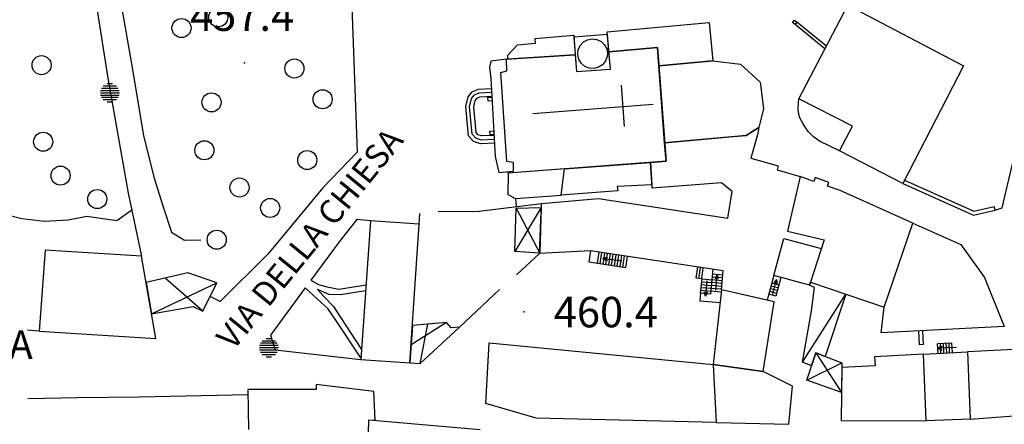
# Model space of a CAD drawing. Units: millimetres. Extents: x 282 to 3330, y 188 to 3200.
# Drawn here: x 897 to 1000, y 1214 to 1256 of the extents above; entities that cross this region are included whole.
import ezdxf
from ezdxf.enums import TextEntityAlignment as Align

# ---------------------------------------------------------------- set-up
doc = ezdxf.new("R2010")
doc.units = ezdxf.units.MM
doc.layers.add('base topo', color=253, linetype='Continuous')
doc.styles.add('SIMPLEX', font='SIMPLEX.SHX')

# ---------------------------------------------------------------- blocks, each defined once
blk = doc.blocks.new('base')
at = {"layer": 'base topo'}
for p, q in [((999.67, 1236.42), (1009.64, 1279.08)), ((906.79, 1260.97), (908.5, 1251.12)), ((931.45, 1259.77), (932.09, 1242.23)), ((904.7, 1258.02), (905.94, 1250.02)), ((978.35, 1247.85), (983.49, 1257.65)), ((983.49, 1257.65), (995.61, 1251.3)), ((958.28, 1254.87), (968.96, 1255.84)), ((968.96, 1255.84), (969.33, 1251.83)), ((977.97, 1255.64), (978.16, 1255.87)), ((981.09, 1253.08), (977.97, 1255.64)), ((981.28, 1253.31), (978.16, 1255.87)), ((958.3, 1254.59), (954.79, 1254.31)), ((958.45, 1252.78), (958.28, 1254.87)), ((958.28, 1254.87), (958.28, 1254.87)), ((958.61, 1250.94), (958.3, 1254.59)), ((948.88, 1253.51), (950.76, 1253.69)), ((950.72, 1254.17), (954.77, 1254.53)), ((950.76, 1253.69), (950.72, 1254.17)), ((954.77, 1254.53), (954.93, 1252.45)), ((954.79, 1254.31), (955.07, 1250.69)), ((955.44, 1253.43), (955.78, 1253.8)), ((955.78, 1253.8), (956.21, 1254.04)), ((956.21, 1254.04), (956.7, 1254.14)), ((956.7, 1254.14), (957.19, 1254.07)), ((957.19, 1254.07), (957.64, 1253.86)), ((957.64, 1253.86), (958, 1253.51)), ((947.85, 1252.4), (948.88, 1253.51)), ((955.19, 1252.47), (955.24, 1252.97)), ((955.24, 1252.97), (955.44, 1253.43)), ((958, 1253.51), (958.23, 1253.07)), ((958.23, 1253.07), (958.31, 1252.58)), ((958.31, 1252.58), (958.28, 1252.28)), ((963.55, 1253.22), (958.45, 1252.78)), ((958.45, 1252.78), (963.55, 1253.22)), ((958.61, 1250.94), (958.45, 1252.78)), ((963.69, 1251.3), (963.55, 1253.22)), ((963.55, 1253.22), (964.45, 1241.3)), ((946.09, 1251.79), (945.94, 1251.12)), ((947.72, 1252.01), (946.09, 1251.79)), ((947.72, 1252.01), (954.93, 1252.45)), ((947.76, 1250.76), (947.72, 1252.01)), ((947.76, 1250.76), (947.72, 1252.01)), ((954.93, 1252.45), (947.85, 1252.01)), ((947.85, 1252.01), (947.85, 1252.4)), ((954.93, 1252.45), (955.07, 1250.69)), ((955.3, 1251.99), (955.19, 1252.47)), ((955.56, 1251.57), (955.3, 1251.99)), ((955.94, 1251.24), (955.56, 1251.57)), ((958.11, 1251.81), (957.8, 1251.42)), ((958.28, 1252.28), (958.11, 1251.81)), ((963.69, 1251.3), (969.33, 1251.83)), ((969.33, 1251.83), (963.69, 1251.3)), ((969.33, 1251.83), (969.33, 1251.83)), ((969.33, 1251.83), (972.23, 1251.46)), ((972.23, 1251.46), (974.3, 1249.59)), ((908.5, 1251.12), (909.69, 1243.96)), ((945.94, 1251.12), (946.08, 1249.97)), ((947.15, 1250.59), (947.76, 1250.76)), ((947.15, 1250.59), (947.76, 1250.76)), ((947.75, 1241.26), (947.15, 1250.59)), ((947.75, 1241.26), (947.15, 1250.59)), ((955.07, 1250.69), (958.61, 1250.94)), ((955.07, 1250.69), (958.61, 1250.94)), ((956.4, 1251.05), (955.94, 1251.24)), ((956.9, 1251.02), (956.4, 1251.05)), ((957.38, 1251.15), (956.9, 1251.02)), ((957.8, 1251.42), (957.38, 1251.15)), ((964.3, 1243.22), (963.69, 1251.3)), ((995.61, 1251.3), (989.26, 1238.96)), ((905.94, 1250.02), (908.09, 1237.93)), ((946.08, 1249.97), (946.53, 1241.79)), ((974.3, 1249.59), (974.65, 1246.81)), ((943.7, 1248.05), (944.13, 1248.58)), ((944.13, 1248.58), (944.76, 1248.85)), ((944.37, 1248.26), (944.85, 1248.47)), ((944.76, 1248.85), (946.13, 1248.93)), ((944.85, 1248.47), (946.16, 1248.54)), ((959.74, 1249.28), (960.07, 1244.95)), ((943.47, 1247.02), (943.7, 1248.05)), ((943.86, 1247), (944.06, 1247.87)), ((944.06, 1247.87), (944.37, 1248.26)), ((944.3, 1246.97), (944.46, 1247.68)), ((944.46, 1247.68), (944.64, 1247.9)), ((944.64, 1247.9), (944.95, 1248.05)), ((944.95, 1248.05), (946.18, 1248.12)), ((978.29, 1246.64), (978.32, 1247.5)), ((978.32, 1247.5), (978.35, 1247.85)), ((983.98, 1244.96), (978.35, 1247.85)), ((943.76, 1243.97), (943.47, 1247.02)), ((944.13, 1244.13), (943.86, 1247)), ((944.55, 1244.31), (944.3, 1246.97)), ((950.49, 1246.3), (963.1, 1247.27)), ((974.65, 1246.81), (974.18, 1244.82)), ((978.44, 1245.91), (978.29, 1246.64)), ((978.83, 1245.13), (978.44, 1245.91)), ((944.75, 1244.07), (944.55, 1244.31)), ((974.18, 1244.82), (972.85, 1244)), ((972.85, 1244), (974.18, 1244.82)), ((974.18, 1244.82), (974.01, 1244.06)), ((979.35, 1244.42), (978.83, 1245.13)), ((979.9, 1243.85), (979.35, 1244.42)), ((982.61, 1242.37), (983.98, 1244.96)), ((909.69, 1243.96), (910.8, 1239.52)), ((944.28, 1243.37), (943.76, 1243.97)), ((944.5, 1243.7), (944.13, 1244.13)), ((945.01, 1243.12), (944.28, 1243.37)), ((945.07, 1243.51), (944.5, 1243.7)), ((945.12, 1243.95), (944.75, 1244.07)), ((946.43, 1243.58), (945.07, 1243.51)), ((946.41, 1244.01), (945.12, 1243.95)), ((972.85, 1244), (964.3, 1243.22)), ((964.3, 1243.22), (971.52, 1243.88)), ((964.45, 1241.3), (964.3, 1243.22)), ((971.52, 1243.88), (972.85, 1244)), ((974.01, 1244.06), (973.33, 1241.61)), ((980.53, 1243.39), (979.9, 1243.85)), ((982.61, 1242.37), (980.53, 1243.39)), ((932.09, 1242.23), (928.48, 1238.51)), ((932.09, 1242.23), (932.09, 1242.23)), ((946.45, 1243.19), (945.01, 1243.12)), ((989.26, 1238.96), (982.61, 1242.37)), ((946.53, 1241.79), (946.93, 1240.11)), ((948.46, 1241.15), (947.75, 1241.26)), ((948.46, 1241.15), (947.75, 1241.26)), ((964.45, 1241.3), (947.89, 1240.04)), ((948.47, 1240.24), (948.46, 1241.15)), ((948.47, 1240.24), (948.46, 1241.15)), ((953.8, 1240.49), (962.82, 1241.18)), ((962.81, 1241.18), (964.45, 1241.3)), ((963, 1238.47), (962.81, 1241.18)), ((962.82, 1241.18), (962.97, 1238.83)), ((973.33, 1241.61), (976.2, 1240.8)), ((946.93, 1240.11), (948.47, 1240.24)), ((953.8, 1240.49), (947.89, 1240.04)), ((947.89, 1240.19), (948.47, 1240.24)), ((947.89, 1240.04), (947.89, 1240.19)), ((953.44, 1237.74), (953.8, 1240.49)), ((953.44, 1237.74), (953.8, 1240.49)), ((976.2, 1240.8), (976.08, 1240.38)), ((976.08, 1240.38), (978.49, 1239.71)), ((910.8, 1239.52), (911.7, 1236.63)), ((947.89, 1240.04), (947.88, 1237.82)), ((978.49, 1239.71), (977.18, 1233.97)), ((978.49, 1239.71), (977.18, 1233.97)), ((979.93, 1239.18), (978.49, 1239.71)), ((980.08, 1239.59), (979.93, 1239.18)), ((981.51, 1239.07), (980.08, 1239.59)), ((981.37, 1238.69), (981.51, 1239.07)), ((989.43, 1239.32), (996.7, 1236.07)), ((928.48, 1238.51), (922.72, 1231.54)), ((959.4, 1238.19), (953.44, 1237.74)), ((962.97, 1238.83), (959.34, 1238.65)), ((959.34, 1238.65), (959.4, 1238.19)), ((970.27, 1239.02), (963, 1238.47)), ((971.39, 1238.13), (970.27, 1239.02)), ((970.92, 1235.32), (971.39, 1238.13)), ((982.69, 1238.21), (981.37, 1238.69)), ((990.31, 1234.8), (982.69, 1238.21)), ((989.26, 1238.96), (996.66, 1235.65)), ((908.09, 1237.93), (909.49, 1231.34)), ((947.88, 1237.82), (948.66, 1237.38)), ((948.66, 1237.38), (953.44, 1237.74)), ((948.66, 1237.38), (948.73, 1236.54)), ((951.39, 1236.88), (957.38, 1237.4)), ((957.38, 1237.4), (970.92, 1235.32)), ((908.46, 1236.17), (906.88, 1235.05)), ((911.7, 1236.63), (912.62, 1233.87)), ((940.56, 1236.04), (944.85, 1236.05)), ((944.85, 1236.05), (951.39, 1236.88)), ((951.37, 1236.46), (948.6, 1231.83)), ((948.6, 1231.83), (948.74, 1236.37)), ((948.74, 1236.37), (951.37, 1236.46)), ((948.74, 1236.37), (951.22, 1231.66)), ((951.2, 1231.62), (951.39, 1236.88)), ((951.37, 1236.46), (951.22, 1231.66)), ((996.66, 1235.65), (998.92, 1236.17)), ((996.7, 1236.07), (998.83, 1236.56)), ((998.92, 1236.17), (998.83, 1236.56)), ((998.92, 1236.17), (999.67, 1236.42)), ((896.96, 1235.26), (895.57, 1235.62)), ((899.33, 1234.97), (896.96, 1235.26)), ((901.81, 1235.11), (899.33, 1234.97)), ((903.76, 1235.51), (901.81, 1235.11)), ((906.88, 1235.05), (903.76, 1235.51)), ((932.05, 1235.18), (930.29, 1232.99)), ((933.47, 1235.06), (932.05, 1235.18)), ((933.47, 1235.06), (932.46, 1220.51)), ((938.58, 1234.71), (933.47, 1235.06)), ((938.58, 1234.71), (938.63, 1235.8)), ((937.61, 1220.15), (938.58, 1234.71)), ((977.18, 1233.97), (981.03, 1233.06)), ((977.18, 1233.97), (981.03, 1233.06)), ((987.3, 1225.98), (990.31, 1234.8)), ((987.3, 1225.98), (990.31, 1234.8)), ((990.31, 1234.8), (995.32, 1232.56)), ((912.62, 1233.87), (913.98, 1233.03)), ((913.98, 1233.03), (915.7, 1233.05)), ((930.29, 1232.99), (927.23, 1228.82)), ((975.74, 1229.31), (976.78, 1233.2)), ((976.78, 1233.2), (980.71, 1232.16)), ((981.03, 1233.06), (979.58, 1228.62)), ((981.03, 1233.06), (979.58, 1228.62)), ((899.38, 1231.97), (898.76, 1223.47)), ((909.49, 1231.34), (899.38, 1231.97)), ((956.53, 1231.89), (951.2, 1231.62)), ((956.53, 1231.89), (956.36, 1230.74)), ((970.43, 1229.8), (956.53, 1231.89)), ((995.32, 1232.56), (997.8, 1229.09)), ((910.98, 1222.7), (909.49, 1231.34)), ((922.72, 1231.54), (917.74, 1226.59)), ((951.22, 1231.66), (948.6, 1231.83)), ((948.78, 1229.4), (951.2, 1231.62)), ((957.25, 1230.6), (957.43, 1231.76)), ((957.55, 1230.56), (957.72, 1231.71)), ((957.83, 1231.11), (958.32, 1231.24)), ((959.81, 1230.81), (957.83, 1231.11)), ((957.83, 1231.11), (958.26, 1230.84)), ((957.85, 1230.51), (958.02, 1231.67)), ((958.16, 1231.03), (957.89, 1231.07)), ((958.17, 1231.09), (957.92, 1231.13)), ((958.19, 1230.96), (958.02, 1230.99)), ((958.23, 1231.15), (958.07, 1231.17)), ((958.14, 1230.47), (958.32, 1231.63)), ((958.32, 1231.24), (958.14, 1231.06)), ((958.26, 1230.84), (958.14, 1231.06)), ((958.23, 1230.89), (958.16, 1230.9)), ((958.28, 1231.2), (958.22, 1231.21)), ((958.44, 1230.42), (958.61, 1231.58)), ((958.74, 1230.38), (958.91, 1231.54)), ((959.03, 1230.33), (959.21, 1231.49)), ((959.33, 1230.29), (959.5, 1231.45)), ((959.63, 1230.25), (959.8, 1231.4)), ((959.92, 1230.2), (960.1, 1231.36)), ((960.22, 1230.16), (960.39, 1231.31)), ((956.36, 1230.74), (960.22, 1230.16)), ((967.59, 1229.05), (967.76, 1230.21)), ((967.88, 1229.01), (968.06, 1230.16)), ((968.18, 1228.96), (968.35, 1230.12)), ((969.35, 1229.97), (969.11, 1227.35)), ((970.26, 1227.81), (970.43, 1229.8)), ((914.35, 1229.58), (909.96, 1228.57)), ((915.91, 1225.58), (911.95, 1229.03)), ((917.39, 1228.54), (914.35, 1229.58)), ((927.24, 1228.83), (928.04, 1228.38)), ((968.22, 1228.96), (967.59, 1229.05)), ((968.07, 1227.45), (968.22, 1228.96)), ((968.22, 1228.96), (969.24, 1228.87)), ((968.72, 1228.76), (968.58, 1227.16)), ((969.25, 1228.89), (970.33, 1228.8)), ((969.28, 1229.19), (970.35, 1229.1)), ((969.3, 1229.49), (970.38, 1229.4)), ((969.79, 1229.37), (969.6, 1229.01)), ((969.6, 1229.01), (969.77, 1229.12)), ((969.64, 1229.04), (969.64, 1229.1)), ((969.65, 1227.77), (969.79, 1229.37)), ((969.69, 1229.07), (969.7, 1229.21)), ((969.75, 1229.11), (969.76, 1229.32)), ((969.92, 1228.99), (969.77, 1229.12)), ((969.79, 1229.37), (969.92, 1228.99)), ((969.79, 1229.1), (969.81, 1229.3)), ((969.84, 1229.06), (969.85, 1229.18)), ((969.89, 1229.01), (969.89, 1229.07)), ((975.74, 1229.31), (975.05, 1226.72)), ((975.62, 1227.34), (976.03, 1228.89)), ((979.49, 1228.31), (975.74, 1229.31)), ((976.03, 1228.89), (975.78, 1228.57)), ((976.46, 1229.12), (975.94, 1227.15)), ((975.94, 1228.64), (976, 1228.84)), ((975.99, 1228.62), (976.04, 1228.82)), ((976.03, 1228.89), (976.09, 1228.49)), ((997.8, 1229.09), (999.88, 1223.98)), ((909.96, 1228.57), (910.53, 1225.3)), ((910.53, 1225.3), (917.39, 1228.54)), ((915.91, 1225.58), (917.39, 1228.54)), ((926.64, 1228.02), (923, 1223.05)), ((927.94, 1226.85), (926.64, 1228.02)), ((929.16, 1227.33), (927.92, 1227.86)), ((927.92, 1227.86), (928.58, 1227.11)), ((928.04, 1228.38), (928.92, 1228.12)), ((928.92, 1228.12), (930.16, 1227.89)), ((930.16, 1227.89), (933.01, 1228.34)), ((942.81, 1223.9), (947.01, 1227.83)), ((968.11, 1227.76), (969.14, 1227.67)), ((968.14, 1228.06), (969.17, 1227.97)), ((968.16, 1228.36), (969.19, 1228.27)), ((968.19, 1228.66), (969.22, 1228.57)), ((969.17, 1228), (970.25, 1227.9)), ((969.2, 1228.3), (970.27, 1228.2)), ((969.22, 1228.6), (970.3, 1228.5)), ((970.26, 1227.81), (969.39, 1219.97)), ((975.05, 1226.72), (970.26, 1227.81)), ((975.76, 1226.57), (970.26, 1227.81)), ((976.09, 1227.73), (975.39, 1227.92)), ((976.17, 1228.02), (975.46, 1228.21)), ((976.25, 1228.31), (975.54, 1228.5)), ((975.78, 1228.57), (975.97, 1228.65)), ((975.82, 1228.59), (975.84, 1228.65)), ((975.88, 1228.61), (975.92, 1228.75)), ((976.09, 1228.49), (975.97, 1228.65)), ((976.03, 1228.57), (976.06, 1228.7)), ((976.06, 1228.52), (976.08, 1228.57)), ((979.58, 1228.62), (979.49, 1228.31)), ((979.49, 1228.31), (979.58, 1228.62)), ((980, 1228.07), (979.49, 1228.31)), ((979.58, 1228.62), (983.28, 1227.35)), ((979.58, 1228.62), (987.3, 1225.98)), ((979.68, 1225.6), (980, 1228.07)), ((917.74, 1226.59), (916.67, 1227.12)), ((929.02, 1225.85), (927.94, 1226.85)), ((928.58, 1227.11), (929.59, 1226.05)), ((930.34, 1227.3), (929.16, 1227.33)), ((932.96, 1227.7), (930.34, 1227.3)), ((968.07, 1227.45), (968, 1226.66)), ((969.11, 1227.35), (968.07, 1227.45)), ((968.58, 1227.16), (968.45, 1227.55)), ((968.45, 1227.55), (968.6, 1227.41)), ((968.49, 1227.52), (968.48, 1227.47)), ((968.53, 1227.47), (968.52, 1227.35)), ((968.58, 1227.43), (968.56, 1227.23)), ((968.58, 1227.16), (968.78, 1227.52)), ((968.78, 1227.52), (968.6, 1227.41)), ((968.63, 1227.42), (968.61, 1227.21)), ((968.68, 1227.46), (968.67, 1227.32)), ((968.73, 1227.49), (968.73, 1227.43)), ((969.15, 1227.7), (970.22, 1227.6)), ((975.94, 1227.15), (975.23, 1227.34)), ((976.02, 1227.44), (975.31, 1227.63)), ((978.75, 1220.22), (983.28, 1227.35)), ((983.28, 1227.35), (981.13, 1220.82)), ((910.53, 1225.3), (914.89, 1226.05)), ((914.89, 1226.05), (915.91, 1225.58)), ((929.92, 1224.52), (929.02, 1225.85)), ((929.59, 1226.05), (930.36, 1224.87)), ((968, 1226.66), (970.1, 1226.48)), ((974.61, 1219.26), (975.76, 1226.57)), ((987, 1223.31), (987.3, 1225.98)), ((930.36, 1224.87), (932.54, 1221.57)), ((978.75, 1220.22), (979.68, 1225.6)), ((898.76, 1223.47), (897.55, 1223.6)), ((932.46, 1220.69), (929.92, 1224.52)), ((937.87, 1224.06), (937.61, 1220.15)), ((941.44, 1224.37), (937.73, 1222.05)), ((941.44, 1224.37), (937.87, 1224.06)), ((938.67, 1220.1), (939.49, 1224.2)), ((941.94, 1223.83), (941.44, 1224.37)), ((942.81, 1223.9), (941.94, 1223.83)), ((942.35, 1223.48), (942.81, 1223.9)), ((999.88, 1223.98), (987, 1223.31)), ((898.76, 1223.47), (910.98, 1222.7)), ((923, 1223.05), (923.48, 1221.53)), ((938.67, 1220.1), (942.35, 1223.48)), ((991, 1222.05), (990.92, 1223.51)), ((991.3, 1223.53), (991.38, 1222.07)), ((945.57, 1215.91), (945.9, 1222.24)), ((945.9, 1222.24), (969.39, 1219.97)), ((991.38, 1222.07), (991, 1222.05)), ((992.88, 1221.68), (993.33, 1221.91)), ((994.87, 1221.78), (992.88, 1221.68)), ((992.88, 1221.68), (993.35, 1221.5)), ((994.4, 1222.23), (992.9, 1222.15)), ((992.95, 1221.15), (992.9, 1222.15)), ((993.21, 1221.67), (992.94, 1221.66)), ((993.21, 1221.73), (992.95, 1221.72)), ((993.25, 1221.8), (993.09, 1221.79)), ((993.26, 1221.61), (993.09, 1221.6)), ((993.33, 1221.91), (993.18, 1221.7)), ((993.35, 1221.5), (993.18, 1221.7)), ((993.25, 1221.17), (993.2, 1222.17)), ((993.3, 1221.86), (993.23, 1221.86)), ((993.31, 1221.55), (993.23, 1221.55)), ((993.55, 1221.18), (993.5, 1222.18)), ((993.85, 1221.2), (993.8, 1222.2)), ((994.15, 1221.21), (994.1, 1222.22)), ((994.45, 1221.23), (994.4, 1222.23)), ((1003.15, 1221.68), (996.02, 1221.31)), ((923.48, 1221.53), (932.46, 1220.51)), ((932.46, 1220.51), (937.61, 1220.15)), ((979.19, 1218.35), (980.14, 1221.2)), ((980.14, 1221.2), (979.68, 1219.83)), ((980.14, 1221.2), (982.82, 1217.05)), ((981.13, 1220.82), (980.14, 1221.2)), ((980.14, 1221.2), (982.85, 1220.17)), ((991.43, 1221.07), (986.29, 1220.78)), ((986.29, 1220.78), (986.34, 1219.84)), ((991.43, 1221.07), (996.02, 1221.31)), ((991.7, 1214.07), (991.43, 1221.07)), ((991.7, 1214.07), (991.43, 1221.07)), ((996.02, 1221.31), (996.3, 1214.26)), ((996.02, 1221.31), (996.3, 1214.26)), ((937.61, 1220.15), (938.67, 1220.1)), ((969.39, 1219.97), (974.61, 1219.26)), ((974.61, 1219.26), (969.39, 1219.97)), ((969.39, 1219.97), (969.69, 1213.91)), ((969.39, 1219.97), (969.39, 1219.95)), ((969.39, 1219.97), (969.39, 1219.97)), ((969.39, 1219.95), (969.69, 1213.91)), ((979.68, 1219.83), (978.75, 1220.22)), ((979.19, 1218.35), (982.85, 1220.17)), ((982.85, 1219.66), (982.78, 1214.1)), ((982.85, 1220.17), (982.82, 1217.05)), ((986.34, 1219.84), (982.85, 1219.66)), ((977.7, 1217.72), (974.61, 1219.26)), ((927.79, 1217.9), (927.78, 1217.36)), ((933.84, 1217.14), (927.79, 1217.9)), ((977.31, 1213.73), (977.7, 1217.72)), ((982.82, 1217.05), (979.19, 1218.35)), ((902.76, 1216.49), (897.56, 1216.38)), ((909.22, 1216.55), (902.76, 1216.49)), ((920.64, 1216.79), (909.22, 1216.55)), ((927.78, 1217.36), (920.63, 1217.35)), ((920.63, 1217.35), (920.71, 1213.17)), ((933.95, 1214.13), (933.84, 1217.14)), ((950.82, 1214.35), (945.57, 1215.91)), ((969.69, 1213.91), (950.82, 1214.35)), ((996.3, 1214.26), (1003.94, 1214.84)), ((933.08, 1204.72), (933.31, 1214.19)), ((933.15, 1207.55), (933.31, 1214.19)), ((933.31, 1214.19), (933.95, 1214.13)), ((933.31, 1214.19), (944.97, 1213.16)), ((969.69, 1213.91), (977.31, 1213.73)), ((982.78, 1214.1), (991.7, 1214.07)), ((996.3, 1214.26), (991.7, 1214.07))]:
    blk.add_line(p, q, dxfattribs=at)
at = {"layer": 'base topo', "linetype": 'Continuous'}
for p, q in [((977.71, 1255.83), (977.92, 1256.08)), ((977.96, 1255.63), (977.71, 1255.83)), ((977.92, 1256.08), (978.16, 1255.88)), ((978.16, 1255.88), (977.96, 1255.63)), ((905.89, 1249.44, 466.32), (906.45, 1249.44, 466.32)), ((905.17, 1248.48, 466.32), (907.17, 1248.48, 466.32)), ((905.2, 1248.72, 466.32), (907.14, 1248.72, 466.32)), ((905.29, 1248.96, 466.32), (907.04, 1248.96, 466.32)), ((905.47, 1249.2, 466.32), (906.86, 1249.2, 466.32)), ((905.2, 1248.24, 466.32), (907.14, 1248.24, 466.32)), ((905.29, 1248, 466.32), (907.04, 1248, 466.32)), ((905.47, 1247.76, 466.32), (906.86, 1247.76, 466.32)), ((905.89, 1247.52, 466.32), (906.45, 1247.52, 466.32)), ((945.78, 1248), (946.18, 1248.02)), ((945.81, 1247.6), (945.78, 1248)), ((946.21, 1247.62), (945.81, 1247.6)), ((946.18, 1248.02), (946.21, 1247.62)), ((945.98, 1244.45), (946.38, 1244.47)), ((946, 1244.05), (945.98, 1244.45)), ((946.38, 1244.47), (946.4, 1244.07)), ((946.4, 1244.07), (946, 1244.05)), ((922.55, 1222.72, 468.99), (923.11, 1222.72, 468.99)), ((921.83, 1221.76, 468.99), (923.83, 1221.76, 468.99)), ((921.86, 1222, 468.99), (923.8, 1222, 468.99)), ((921.95, 1222.24, 468.99), (923.71, 1222.24, 468.99)), ((922.14, 1222.48, 468.99), (923.53, 1222.48, 468.99)), ((921.86, 1221.52, 468.99), (923.8, 1221.52, 468.99)), ((921.95, 1221.28, 468.99), (923.71, 1221.28, 468.99)), ((922.14, 1221.04, 468.99), (923.53, 1221.04, 468.99)), ((922.55, 1220.8, 468.99), (923.11, 1220.8, 468.99))]:
    blk.add_line(p, q, dxfattribs=at)
at = {"layer": 'base topo'}
for centre in [(917.53, 1256.39, 457.37), (913.67, 1255.26, 457.37), (899.01, 1251.37, 457), (925.5, 1251.02, 457.38), (916.82, 1247.47, 457.38), (928.46, 1247.79, 457.38), (899.18, 1243.34, 457), (916.07, 1242.44, 457.38), (926.85, 1241.42, 457.38), (901, 1239.79, 457), (919.75, 1238.54, 457.38), (904.85, 1237.33, 457), (922.96, 1236.4, 457.38), (917.36, 1233.07, 457.38)]:
    blk.add_circle(centre, 1, dxfattribs=at)
for p in [(920.28, 1251.62, 457.37), (949.59, 1225.49, 460.38)]:
    blk.add_point(p, dxfattribs=at)
at = {"layer": 'base topo', "style": 'SIMPLEX'}
for s, p in [('457.4              ', (914.57, 1254.96)), ('460.4              ', (952.68, 1223.88))]:
    blk.add_text(s, height=3.2, dxfattribs=at).set_placement(p)
for s, height, rotation, p in [('VIA DELLA CHIESA', 2.5, 50.859, (927.36, 1232.99)), ('VIA ROMA', 3, 359.9335, (888.89, 1221.68))]:
    blk.add_text(s, height=height, rotation=rotation, dxfattribs=at).set_placement(p, align=Align.MIDDLE)

msp = doc.modelspace()

# ---------------------------------------------------------------- block references
msp.add_blockref('base', (0, 0))

doc.saveas('drawing.dxf')
